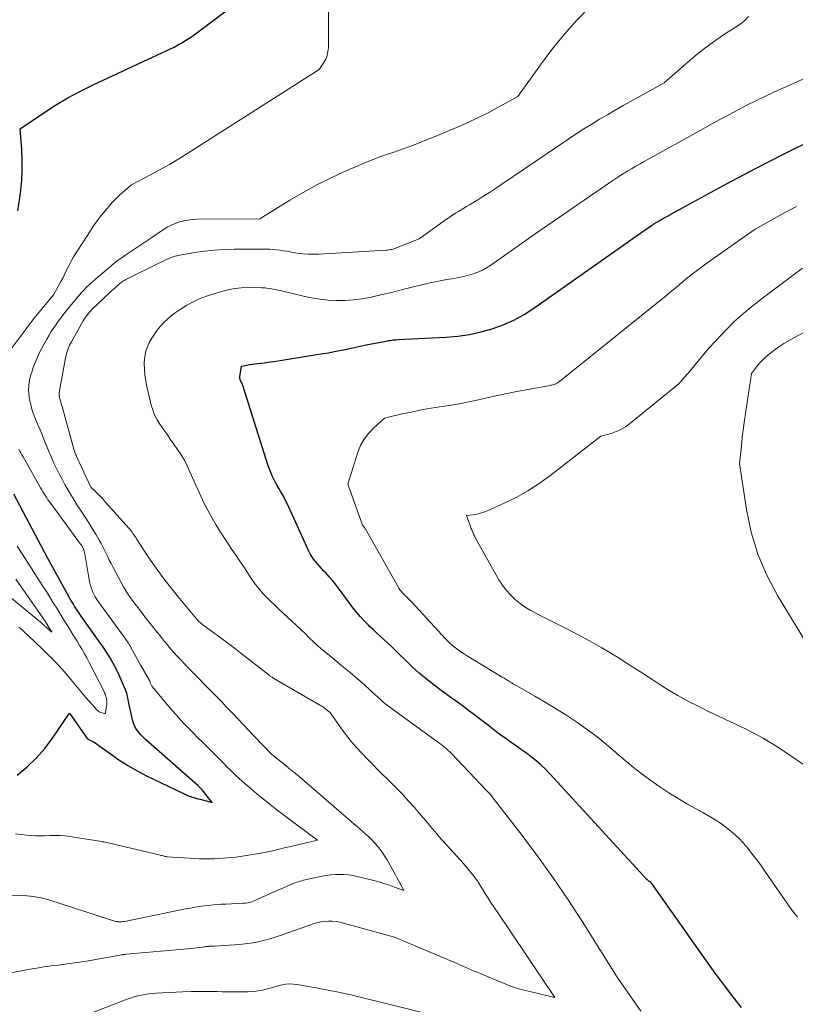
# Model space of a CAD drawing. Units: feet. Extents: x 1171672 to 1176672, y 7068870 to 7076370.
# Drawn here: x 1172696 to 1172805, y 7071834 to 7071971 of the extents above; entities that cross this region are included whole.
import ezdxf

# ---------------------------------------------------------------- set-up
doc = ezdxf.new("R2010")
doc.units = ezdxf.units.FT
doc.header["$MEASUREMENT"] = 0
doc.layers.add('Level 44', color=7, linetype='Continuous', lineweight=0)
doc.layers.add('Level 45', color=7, linetype='Continuous', lineweight=0)

msp = doc.modelspace()

# ---------------------------------------------------------------- linework, layer by layer
at = {"layer": 'Level 44', "color": 32, "linetype": 'Continuous', "lineweight": 30, "flags": 128}
for points, elevation in [([(1172696.09, 7071944.55), (1172696.38, 7071946.45), (1172696.51, 7071947.41), (1172696.65, 7071948.85), (1172696.73, 7071950.28), (1172696.73, 7071951.72), (1172696.66, 7071953.15), (1172696.44, 7071956.03), (1172699.73, 7071958.28), (1172701.4, 7071959.37), (1172703.11, 7071960.39), (1172704.86, 7071961.33), (1172706.65, 7071962.21), (1172714.36, 7071965.78), (1172714.97, 7071966.06), (1172715.58, 7071966.35), (1172716.18, 7071966.63), (1172716.79, 7071966.91), (1172717.59, 7071967.29), (1172717.8, 7071967.39), (1172718, 7071967.49), (1172718.2, 7071967.6), (1172718.4, 7071967.7), (1172718.6, 7071967.82), (1172718.79, 7071967.93), (1172718.99, 7071968.05), (1172719.18, 7071968.17), (1172720.61, 7071969.06), (1172728.98, 7071975.4)], 2280), ([(1172797.35, 7071833.07), (1172797.01, 7071833.52), (1172796.67, 7071833.96), (1172795.88, 7071834.98), (1172795.15, 7071835.94), (1172794.43, 7071836.91), (1172793.71, 7071837.88), (1172793.01, 7071838.86), (1172784.82, 7071850.43), (1172784.73, 7071850.54), (1172784.63, 7071850.63), (1172784.57, 7071850.66), (1172784.47, 7071850.72), (1172784.43, 7071850.74), (1172784.38, 7071850.77), (1172784.34, 7071850.8), (1172784.29, 7071850.84), (1172784.25, 7071850.88), (1172784.21, 7071850.91), (1172784.17, 7071850.95), (1172784.13, 7071850.99), (1172770.54, 7071865.79), (1172769.93, 7071866.41), (1172769.31, 7071867.01), (1172768.65, 7071867.58), (1172767.98, 7071868.12), (1172767.28, 7071868.64), (1172766.58, 7071869.15), (1172765.87, 7071869.65), (1172765.15, 7071870.15), (1172765.14, 7071870.16), (1172764.42, 7071870.66), (1172763.7, 7071871.17), (1172763, 7071871.7), (1172762.31, 7071872.24), (1172761.96, 7071872.52), (1172761.1, 7071873.2), (1172760.24, 7071873.86), (1172759.37, 7071874.51), (1172758.5, 7071875.15), (1172757.61, 7071875.78), (1172756.74, 7071876.42), (1172755.86, 7071877.07), (1172754.99, 7071877.72), (1172754.32, 7071878.22), (1172753.29, 7071879.04), (1172752.28, 7071879.87), (1172751.3, 7071880.75), (1172750.35, 7071881.66), (1172749.51, 7071882.49), (1172748.99, 7071883), (1172748.47, 7071883.5), (1172747.94, 7071883.99), (1172747.41, 7071884.48), (1172746.87, 7071884.97), (1172746.34, 7071885.46), (1172745.81, 7071885.95), (1172745.29, 7071886.45), (1172745.16, 7071886.56), (1172744.6, 7071887.13), (1172744.05, 7071887.72), (1172743.53, 7071888.33), (1172743.04, 7071888.97), (1172740.97, 7071891.77), (1172740.56, 7071892.31), (1172740.14, 7071892.84), (1172739.69, 7071893.35), (1172739.24, 7071893.84), (1172738.9, 7071894.2), (1172738.6, 7071894.52), (1172738.31, 7071894.83), (1172738.02, 7071895.16), (1172737.74, 7071895.48), (1172737.48, 7071895.82), (1172737.23, 7071896.17), (1172737.02, 7071896.54), (1172736.82, 7071896.93), (1172734.04, 7071903.07), (1172733.79, 7071903.59), (1172733.54, 7071904.11), (1172733.27, 7071904.61), (1172732.99, 7071905.11), (1172732.92, 7071905.23), (1172732.67, 7071905.67), (1172732.42, 7071906.11), (1172732.17, 7071906.56), (1172731.93, 7071907), (1172731.71, 7071907.46), (1172731.5, 7071907.92), (1172731.32, 7071908.39), (1172731.15, 7071908.87), (1172727.61, 7071920.11), (1172727.57, 7071920.21), (1172727.53, 7071920.31), (1172727.49, 7071920.41), (1172727.44, 7071920.51), (1172727.38, 7071920.61), (1172727.33, 7071920.7), (1172727.29, 7071920.8), (1172727.24, 7071920.9), (1172727.21, 7071921.01), (1172727.19, 7071921.11), (1172727.19, 7071921.22), (1172727.19, 7071921.33), (1172727.39, 7071922.83), (1172728.14, 7071922.97), (1172728.51, 7071923.04), (1172728.89, 7071923.1), (1172729.26, 7071923.15), (1172729.64, 7071923.2), (1172730.57, 7071923.31), (1172731.41, 7071923.42), (1172732.25, 7071923.54), (1172733.09, 7071923.66), (1172733.93, 7071923.79), (1172738.49, 7071924.53), (1172739.56, 7071924.71), (1172740.63, 7071924.91), (1172741.69, 7071925.12), (1172742.75, 7071925.34), (1172744.87, 7071925.8), (1172747.63, 7071926.32), (1172747.83, 7071926.36), (1172748.03, 7071926.4), (1172748.24, 7071926.43), (1172748.44, 7071926.46), (1172748.65, 7071926.49), (1172748.85, 7071926.51), (1172749.06, 7071926.53), (1172749.26, 7071926.54), (1172756.06, 7071926.89), (1172757.69, 7071927.04), (1172759.31, 7071927.26), (1172760.9, 7071927.61), (1172762.48, 7071928.04), (1172764.02, 7071928.61), (1172765.51, 7071929.26), (1172766.94, 7071930.05), (1172768.32, 7071930.93), (1172783.43, 7071941.57), (1172784.94, 7071942.62), (1172785.03, 7071942.67), (1172785.11, 7071942.73), (1172785.19, 7071942.78), (1172785.28, 7071942.84), (1172785.36, 7071942.89), (1172785.45, 7071942.94), (1172785.54, 7071942.99), (1172785.62, 7071943.04), (1172786.32, 7071943.44), (1172786.76, 7071943.69), (1172787.2, 7071943.93), (1172787.64, 7071944.17), (1172788.08, 7071944.42), (1172795.28, 7071948.34), (1172799.35, 7071950.49), (1172803.44, 7071952.6), (1172807.58, 7071954.62)], 2290), ([(1172696.01, 7071865.59), (1172697.4, 7071866.74), (1172698.7, 7071867.97), (1172699.87, 7071869.32), (1172700.96, 7071870.76), (1172703.33, 7071874.26), (1172705.81, 7071870.73), (1172705.82, 7071870.72), (1172705.84, 7071870.7), (1172705.85, 7071870.68), (1172705.87, 7071870.67), (1172705.94, 7071870.62), (1172705.96, 7071870.6), (1172705.98, 7071870.59), (1172705.99, 7071870.58), (1172706.01, 7071870.57), (1172706.42, 7071870.39), (1172706.65, 7071870.28), (1172706.86, 7071870.16), (1172707.07, 7071870.03), (1172707.27, 7071869.89), (1172709.2, 7071868.47), (1172710.38, 7071867.65), (1172711.58, 7071866.87), (1172712.83, 7071866.17), (1172714.11, 7071865.5), (1172719.28, 7071863), (1172719.56, 7071862.87), (1172719.85, 7071862.75), (1172720.14, 7071862.65), (1172720.43, 7071862.55), (1172720.73, 7071862.46), (1172721.02, 7071862.37), (1172721.32, 7071862.29), (1172721.62, 7071862.21), (1172723.3, 7071861.74), (1172721.89, 7071863.52), (1172721.82, 7071863.6), (1172721.75, 7071863.68), (1172721.68, 7071863.76), (1172721.61, 7071863.83), (1172721.54, 7071863.91), (1172721.46, 7071863.98), (1172721.38, 7071864.05), (1172721.31, 7071864.12), (1172713.97, 7071870.58), (1172713.64, 7071870.89), (1172713.33, 7071871.22), (1172713.05, 7071871.57), (1172712.78, 7071871.93), (1172712.55, 7071872.32), (1172712.35, 7071872.73), (1172712.21, 7071873.15), (1172712.09, 7071873.58), (1172711.66, 7071875.64), (1172711.61, 7071875.89), (1172711.56, 7071876.14), (1172711.51, 7071876.39), (1172711.46, 7071876.64), (1172711.4, 7071876.89), (1172711.33, 7071877.13), (1172711.24, 7071877.37), (1172711.15, 7071877.6), (1172710.28, 7071879.58), (1172709.99, 7071880.2), (1172709.69, 7071880.81), (1172709.36, 7071881.41), (1172709.01, 7071882), (1172708.65, 7071882.58), (1172708.28, 7071883.15), (1172707.9, 7071883.72), (1172707.5, 7071884.28), (1172704.97, 7071887.85), (1172704.78, 7071888.12), (1172704.59, 7071888.39), (1172704.41, 7071888.66), (1172704.23, 7071888.94), (1172704.05, 7071889.22), (1172703.88, 7071889.5), (1172703.71, 7071889.78), (1172703.55, 7071890.07), (1172700.24, 7071896.02), (1172695.56, 7071904.9)], 2280)]:
    msp.add_lwpolyline(points, dxfattribs=dict(at, elevation=elevation))
at = {"layer": 'Level 45', "color": 32, "linetype": 'Continuous', "lineweight": 0, "flags": 128}
for points, elevation in [([(1172694.74, 7071924.68), (1172698.24, 7071929.36), (1172698.29, 7071929.42), (1172698.33, 7071929.48), (1172698.38, 7071929.54), (1172698.42, 7071929.6), (1172698.47, 7071929.66), (1172698.52, 7071929.71), (1172698.56, 7071929.77), (1172698.61, 7071929.83), (1172701.11, 7071932.81), (1172701.76, 7071933.97), (1172702.08, 7071934.56), (1172702.39, 7071935.15), (1172702.69, 7071935.75), (1172702.98, 7071936.35), (1172703.28, 7071936.95), (1172703.59, 7071937.54), (1172703.92, 7071938.12), (1172704.27, 7071938.69), (1172706.21, 7071941.72), (1172706.71, 7071942.46), (1172707.22, 7071943.18), (1172707.77, 7071943.89), (1172708.33, 7071944.58), (1172709.13, 7071945.51), (1172709.31, 7071945.72), (1172709.5, 7071945.92), (1172709.69, 7071946.12), (1172709.89, 7071946.31), (1172710.09, 7071946.5), (1172710.29, 7071946.69), (1172710.5, 7071946.88), (1172710.7, 7071947.06), (1172712.02, 7071948.21), (1172714.69, 7071949.61), (1172716.01, 7071950.33), (1172717.33, 7071951.07), (1172718.62, 7071951.84), (1172719.9, 7071952.64), (1172738.27, 7071964.35), (1172738.92, 7071965.31), (1172739.19, 7071965.8), (1172739.4, 7071966.31), (1172739.51, 7071966.86), (1172739.56, 7071967.42), (1172739.56, 7071974.92)], 2282), ([(1172691.74, 7071848.89), (1172696.92, 7071848.73), (1172697.39, 7071848.71), (1172697.85, 7071848.67), (1172698.31, 7071848.61), (1172698.77, 7071848.53), (1172699.22, 7071848.44), (1172699.68, 7071848.33), (1172700.12, 7071848.21), (1172700.57, 7071848.07), (1172708.92, 7071845.38), (1172709.7, 7071845.15), (1172709.84, 7071845.11), (1172709.97, 7071845.09), (1172710.11, 7071845.07), (1172710.25, 7071845.06), (1172710.33, 7071845.06), (1172710.51, 7071845.06), (1172710.68, 7071845.07), (1172710.86, 7071845.09), (1172711.04, 7071845.12), (1172719.82, 7071846.9), (1172720.49, 7071847.03), (1172721.16, 7071847.14), (1172721.83, 7071847.24), (1172722.5, 7071847.33), (1172723.18, 7071847.4), (1172723.85, 7071847.47), (1172724.53, 7071847.52), (1172725.21, 7071847.55), (1172727.58, 7071847.66), (1172727.8, 7071847.67), (1172728.01, 7071847.69), (1172728.23, 7071847.72), (1172728.44, 7071847.76), (1172728.65, 7071847.81), (1172728.86, 7071847.87), (1172729.06, 7071847.94), (1172729.26, 7071848.02), (1172731.66, 7071849.11), (1172734.43, 7071850.32), (1172734.66, 7071850.41), (1172734.89, 7071850.5), (1172735.12, 7071850.59), (1172735.36, 7071850.67), (1172735.59, 7071850.74), (1172735.83, 7071850.81), (1172736.07, 7071850.87), (1172736.31, 7071850.93), (1172738.71, 7071851.45), (1172739.32, 7071851.56), (1172739.93, 7071851.64), (1172740.55, 7071851.68), (1172741.17, 7071851.7), (1172741.78, 7071851.67), (1172742.4, 7071851.62), (1172743.01, 7071851.52), (1172743.61, 7071851.39), (1172746.1, 7071850.77), (1172746.79, 7071850.59), (1172747.47, 7071850.39), (1172748.14, 7071850.17), (1172748.81, 7071849.92), (1172750.14, 7071849.42), (1172749.5, 7071850.6), (1172749.31, 7071850.94), (1172749.13, 7071851.28), (1172748.94, 7071851.62), (1172748.75, 7071851.96), (1172747.77, 7071853.71), (1172747.42, 7071854.29), (1172747.04, 7071854.86), (1172746.63, 7071855.4), (1172746.19, 7071855.92), (1172746.01, 7071856.11), (1172745.63, 7071856.52), (1172745.25, 7071856.91), (1172744.85, 7071857.29), (1172744.44, 7071857.66), (1172744.02, 7071858.02), (1172743.61, 7071858.38), (1172743.19, 7071858.74), (1172742.77, 7071859.1), (1172735.82, 7071865.11), (1172735.62, 7071865.27), (1172735.42, 7071865.44), (1172735.22, 7071865.61), (1172735.02, 7071865.77), (1172734.85, 7071865.9), (1172734.73, 7071866), (1172734.61, 7071866.1), (1172734.49, 7071866.2), (1172734.36, 7071866.29), (1172734.24, 7071866.39), (1172734.12, 7071866.49), (1172734, 7071866.58), (1172733.88, 7071866.68), (1172731.67, 7071868.49), (1172729.19, 7071871.06), (1172728.43, 7071871.85), (1172727.68, 7071872.63), (1172726.93, 7071873.42), (1172726.18, 7071874.2), (1172725.68, 7071874.73), (1172725.18, 7071875.25), (1172724.68, 7071875.78), (1172724.18, 7071876.3), (1172723.68, 7071876.82), (1172723.17, 7071877.34), (1172722.67, 7071877.86), (1172722.16, 7071878.38), (1172721.65, 7071878.89), (1172720.68, 7071879.88), (1172720.22, 7071880.34), (1172719.76, 7071880.81), (1172719.31, 7071881.29), (1172718.85, 7071881.76), (1172718.4, 7071882.24), (1172717.96, 7071882.73), (1172717.53, 7071883.23), (1172717.11, 7071883.73), (1172717.08, 7071883.77), (1172716.65, 7071884.3), (1172716.22, 7071884.83), (1172715.8, 7071885.36), (1172715.37, 7071885.89), (1172714.27, 7071887.28), (1172713.76, 7071887.93), (1172713.26, 7071888.57), (1172712.76, 7071889.23), (1172712.27, 7071889.88), (1172711.79, 7071890.55), (1172711.33, 7071891.23), (1172710.91, 7071891.93), (1172710.51, 7071892.64), (1172709.39, 7071894.74), (1172709.15, 7071895.2), (1172708.91, 7071895.67), (1172708.69, 7071896.14), (1172708.47, 7071896.62), (1172708.25, 7071897.09), (1172708.02, 7071897.56), (1172707.77, 7071898.02), (1172707.51, 7071898.47), (1172707.01, 7071899.3), (1172706.52, 7071900.11), (1172706.03, 7071900.91), (1172705.52, 7071901.7), (1172705, 7071902.49), (1172704.48, 7071903.28), (1172703.98, 7071904.08), (1172703.49, 7071904.89), (1172703.02, 7071905.71), (1172702.71, 7071906.26), (1172702.31, 7071907), (1172701.91, 7071907.75), (1172701.54, 7071908.5), (1172701.17, 7071909.27), (1172700.83, 7071910.03), (1172700.49, 7071910.81), (1172700.16, 7071911.58), (1172699.84, 7071912.36), (1172699.45, 7071913.34), (1172699.22, 7071913.92), (1172698.98, 7071914.5), (1172698.74, 7071915.07), (1172698.5, 7071915.65), (1172698.28, 7071916.23), (1172698.08, 7071916.82), (1172697.92, 7071917.42), (1172697.78, 7071918.02), (1172697.7, 7071918.47), (1172697.63, 7071919), (1172697.6, 7071919.53), (1172697.63, 7071920.06), (1172697.69, 7071920.59), (1172697.81, 7071921.11), (1172697.94, 7071921.63), (1172698.1, 7071922.14), (1172698.28, 7071922.65), (1172698.45, 7071923.11), (1172698.75, 7071923.84), (1172699.07, 7071924.56), (1172699.42, 7071925.26), (1172699.79, 7071925.95), (1172700.17, 7071926.62), (1172700.48, 7071927.14), (1172700.79, 7071927.66), (1172701.13, 7071928.17), (1172701.47, 7071928.67), (1172701.82, 7071929.16), (1172702.18, 7071929.65), (1172702.55, 7071930.13), (1172702.93, 7071930.61), (1172704.28, 7071932.27), (1172704.63, 7071932.68), (1172704.98, 7071933.09), (1172705.35, 7071933.48), (1172705.73, 7071933.86), (1172706.12, 7071934.24), (1172706.52, 7071934.6), (1172706.92, 7071934.96), (1172707.33, 7071935.31), (1172709.11, 7071936.82), (1172709.49, 7071937.14), (1172709.88, 7071937.45), (1172710.28, 7071937.75), (1172710.69, 7071938.04), (1172711.1, 7071938.32), (1172711.51, 7071938.61), (1172711.93, 7071938.89), (1172712.34, 7071939.16), (1172712.63, 7071939.35), (1172713.19, 7071939.72), (1172713.75, 7071940.09), (1172714.3, 7071940.46), (1172714.86, 7071940.84), (1172716.51, 7071941.96), (1172717.03, 7071942.28), (1172717.57, 7071942.57), (1172718.14, 7071942.81), (1172718.72, 7071943.01), (1172719.32, 7071943.16), (1172719.92, 7071943.28), (1172720.54, 7071943.35), (1172721.15, 7071943.38), (1172729.97, 7071943.46), (1172734.18, 7071946.05), (1172736.05, 7071947.14), (1172737.94, 7071948.18), (1172739.87, 7071949.15), (1172741.83, 7071950.06), (1172743.68, 7071950.87), (1172744.74, 7071951.33), (1172745.81, 7071951.76), (1172746.89, 7071952.16), (1172747.98, 7071952.54), (1172748.59, 7071952.74), (1172749.38, 7071953.01), (1172750.17, 7071953.29), (1172750.95, 7071953.58), (1172751.73, 7071953.87), (1172752.51, 7071954.17), (1172753.29, 7071954.48), (1172754.06, 7071954.8), (1172754.83, 7071955.12), (1172758.04, 7071956.48), (1172759.35, 7071957.06), (1172760.65, 7071957.66), (1172761.93, 7071958.3), (1172763.19, 7071958.97), (1172766.09, 7071960.55), (1172769.23, 7071964.98), (1172770.85, 7071967.15), (1172772.54, 7071969.25), (1172774.35, 7071971.27), (1172776.22, 7071973.22)], 2284), ([(1172694.47, 7071837.78), (1172697.8, 7071838.41), (1172698.78, 7071838.58), (1172699.77, 7071838.74), (1172700.76, 7071838.88), (1172701.75, 7071839), (1172702.74, 7071839.12), (1172703.73, 7071839.25), (1172704.72, 7071839.4), (1172705.7, 7071839.56), (1172710.66, 7071840.43), (1172710.74, 7071840.45), (1172710.81, 7071840.46), (1172710.89, 7071840.47), (1172710.97, 7071840.48), (1172711.05, 7071840.49), (1172711.13, 7071840.5), (1172711.21, 7071840.51), (1172711.29, 7071840.52), (1172719.91, 7071841.27), (1172720.33, 7071841.31), (1172720.74, 7071841.36), (1172721.16, 7071841.41), (1172721.57, 7071841.46), (1172722.21, 7071841.55), (1172722.31, 7071841.57), (1172722.4, 7071841.58), (1172722.5, 7071841.59), (1172722.59, 7071841.61), (1172722.69, 7071841.62), (1172722.79, 7071841.62), (1172722.88, 7071841.63), (1172722.98, 7071841.63), (1172723.07, 7071841.63), (1172723.22, 7071841.63), (1172723.36, 7071841.64), (1172723.5, 7071841.64), (1172723.64, 7071841.65), (1172727.12, 7071841.89), (1172728.26, 7071842.01), (1172729.38, 7071842.18), (1172730.48, 7071842.43), (1172731.58, 7071842.74), (1172732.67, 7071843.1), (1172733.75, 7071843.46), (1172734.83, 7071843.84), (1172735.91, 7071844.22), (1172737.45, 7071844.77), (1172737.97, 7071844.92), (1172738.49, 7071845.05), (1172739.02, 7071845.11), (1172739.56, 7071845.15), (1172740.1, 7071845.13), (1172740.64, 7071845.08), (1172741.17, 7071844.99), (1172741.69, 7071844.87), (1172748.81, 7071842.9), (1172757.46, 7071839.27), (1172757.88, 7071839.09), (1172758.3, 7071838.91), (1172758.72, 7071838.72), (1172759.14, 7071838.53), (1172759.55, 7071838.35), (1172759.97, 7071838.16), (1172760.39, 7071837.99), (1172760.81, 7071837.81), (1172764.95, 7071836.12), (1172765.36, 7071835.97), (1172765.77, 7071835.82), (1172766.19, 7071835.7), (1172766.61, 7071835.59), (1172771.26, 7071834.46), (1172763.3, 7071846.27), (1172762.81, 7071847.01), (1172762.32, 7071847.76), (1172761.83, 7071848.51), (1172761.36, 7071849.26), (1172760.61, 7071850.45), (1172760.51, 7071850.61), (1172760.41, 7071850.77), (1172760.3, 7071850.93), (1172760.19, 7071851.09), (1172760.08, 7071851.24), (1172759.97, 7071851.4), (1172759.85, 7071851.55), (1172759.73, 7071851.7), (1172758.42, 7071853.28), (1172755.09, 7071856.96), (1172754.77, 7071857.32), (1172754.45, 7071857.69), (1172754.13, 7071858.06), (1172753.82, 7071858.44), (1172753.51, 7071858.81), (1172753.2, 7071859.19), (1172752.88, 7071859.56), (1172752.57, 7071859.93), (1172751.6, 7071861.04), (1172750.78, 7071861.95), (1172749.96, 7071862.86), (1172749.11, 7071863.74), (1172748.24, 7071864.61), (1172746.47, 7071866.35), (1172745.72, 7071867.1), (1172744.97, 7071867.87), (1172744.24, 7071868.65), (1172743.52, 7071869.44), (1172743.43, 7071869.54), (1172742.77, 7071870.3), (1172742.14, 7071871.07), (1172741.54, 7071871.87), (1172740.96, 7071872.68), (1172739.82, 7071874.33), (1172739.01, 7071874.98), (1172738.88, 7071875.08), (1172738.75, 7071875.17), (1172738.61, 7071875.26), (1172738.47, 7071875.34), (1172731.92, 7071879.13), (1172731.84, 7071879.18), (1172731.76, 7071879.23), (1172731.68, 7071879.28), (1172731.6, 7071879.34), (1172731.52, 7071879.39), (1172731.44, 7071879.45), (1172731.36, 7071879.51), (1172731.29, 7071879.56), (1172727.33, 7071882.67), (1172726.61, 7071883.23), (1172725.88, 7071883.79), (1172725.14, 7071884.34), (1172724.4, 7071884.88), (1172722.2, 7071886.48), (1172722.05, 7071886.59), (1172721.9, 7071886.7), (1172721.76, 7071886.82), (1172721.62, 7071886.94), (1172721.48, 7071887.06), (1172721.35, 7071887.19), (1172721.23, 7071887.33), (1172721.11, 7071887.46), (1172718.77, 7071890.26), (1172717.64, 7071891.66), (1172716.54, 7071893.08), (1172715.48, 7071894.54), (1172714.46, 7071896.02), (1172712.72, 7071898.65), (1172712.6, 7071898.84), (1172712.47, 7071899.03), (1172712.35, 7071899.21), (1172712.22, 7071899.4), (1172712.09, 7071899.59), (1172711.96, 7071899.77), (1172711.81, 7071899.94), (1172711.67, 7071900.12), (1172708.25, 7071903.94), (1172707.95, 7071904.28), (1172707.63, 7071904.61), (1172707.31, 7071904.94), (1172706.99, 7071905.26), (1172706.33, 7071905.89), (1172704.38, 7071910.09), (1172704.31, 7071910.22), (1172704.26, 7071910.36), (1172704.2, 7071910.49), (1172704.15, 7071910.63), (1172704.1, 7071910.77), (1172704.05, 7071910.91), (1172704, 7071911.05), (1172703.96, 7071911.19), (1172702.31, 7071917.16), (1172702.27, 7071917.32), (1172702.22, 7071917.47), (1172702.17, 7071917.63), (1172702.11, 7071917.78), (1172702.06, 7071917.94), (1172702.02, 7071918.1), (1172701.98, 7071918.25), (1172701.94, 7071918.41), (1172701.92, 7071918.51), (1172701.9, 7071918.65), (1172701.89, 7071918.79), (1172701.89, 7071918.93), (1172701.9, 7071919.08), (1172701.92, 7071919.22), (1172701.94, 7071919.36), (1172701.96, 7071919.5), (1172701.99, 7071919.64), (1172702.84, 7071924.21), (1172702.9, 7071924.48), (1172702.97, 7071924.74), (1172703.05, 7071925), (1172703.15, 7071925.26), (1172703.25, 7071925.51), (1172703.36, 7071925.76), (1172703.49, 7071926), (1172703.62, 7071926.24), (1172705.27, 7071929.17), (1172705.4, 7071929.4), (1172705.54, 7071929.61), (1172705.69, 7071929.82), (1172705.84, 7071930.03), (1172706, 7071930.23), (1172706.17, 7071930.43), (1172706.35, 7071930.61), (1172706.53, 7071930.8), (1172708.93, 7071933.08), (1172709.18, 7071933.32), (1172709.44, 7071933.56), (1172709.71, 7071933.8), (1172709.97, 7071934.04), (1172710.27, 7071934.3), (1172710.39, 7071934.4), (1172710.51, 7071934.49), (1172710.64, 7071934.58), (1172710.77, 7071934.67), (1172710.9, 7071934.75), (1172711.04, 7071934.83), (1172711.17, 7071934.91), (1172711.31, 7071934.98), (1172715.65, 7071937.15), (1172716.06, 7071937.35), (1172716.46, 7071937.54), (1172716.88, 7071937.73), (1172717.29, 7071937.91), (1172717.71, 7071938.07), (1172718.14, 7071938.21), (1172718.57, 7071938.32), (1172719.02, 7071938.41), (1172720.86, 7071938.71), (1172722.23, 7071938.91), (1172723.61, 7071939.05), (1172724.99, 7071939.14), (1172726.37, 7071939.18), (1172730.9, 7071939.19), (1172731.37, 7071939.18), (1172731.84, 7071939.16), (1172732.3, 7071939.11), (1172732.77, 7071939.05), (1172733.23, 7071938.98), (1172733.7, 7071938.9), (1172734.16, 7071938.83), (1172734.63, 7071938.75), (1172735.21, 7071938.66), (1172735.97, 7071938.56), (1172736.73, 7071938.49), (1172737.49, 7071938.48), (1172738.25, 7071938.5), (1172747.67, 7071939.05), (1172747.86, 7071939.07), (1172748.05, 7071939.09), (1172748.24, 7071939.13), (1172748.43, 7071939.17), (1172748.62, 7071939.22), (1172748.81, 7071939.28), (1172748.99, 7071939.34), (1172749.17, 7071939.41), (1172752.26, 7071940.65), (1172756.24, 7071943.49), (1172756.61, 7071943.74), (1172756.98, 7071943.99), (1172757.37, 7071944.23), (1172757.75, 7071944.47), (1172758.14, 7071944.7), (1172758.53, 7071944.93), (1172758.91, 7071945.16), (1172759.3, 7071945.39), (1172760.32, 7071946.02), (1172761.2, 7071946.57), (1172762.09, 7071947.14), (1172762.96, 7071947.71), (1172763.83, 7071948.29), (1172773.19, 7071954.62), (1172774.26, 7071955.32), (1172775.33, 7071956.02), (1172776.41, 7071956.7), (1172777.5, 7071957.37), (1172778.6, 7071958.02), (1172779.7, 7071958.67), (1172780.81, 7071959.3), (1172781.93, 7071959.92), (1172786.56, 7071962.47), (1172789.89, 7071965.41), (1172791.15, 7071966.47), (1172792.43, 7071967.49), (1172793.77, 7071968.44), (1172795.13, 7071969.36), (1172796.62, 7071970.31), (1172797.24, 7071970.75), (1172797.82, 7071971.22), (1172798.35, 7071971.75)], 2286), ([(1172783.3, 7071832.55), (1172779.98, 7071837.33), (1172775.12, 7071845.06), (1172773.11, 7071848.15), (1172771.04, 7071851.2), (1172768.88, 7071854.19), (1172766.67, 7071857.14), (1172762.15, 7071862.97), (1172761.84, 7071863.31), (1172761.79, 7071863.35), (1172761.73, 7071863.39), (1172756.78, 7071868.61), (1172756.55, 7071868.83), (1172756.32, 7071869.05), (1172756.09, 7071869.27), (1172755.85, 7071869.47), (1172755.6, 7071869.67), (1172755.35, 7071869.87), (1172755.1, 7071870.06), (1172754.84, 7071870.25), (1172748.54, 7071874.81), (1172748.1, 7071875.13), (1172747.67, 7071875.47), (1172747.25, 7071875.82), (1172746.84, 7071876.19), (1172746.44, 7071876.55), (1172746.03, 7071876.92), (1172745.62, 7071877.29), (1172745.21, 7071877.65), (1172744.23, 7071878.54), (1172743.32, 7071879.34), (1172742.4, 7071880.12), (1172741.47, 7071880.9), (1172740.53, 7071881.66), (1172739.42, 7071882.55), (1172738.77, 7071883.09), (1172738.13, 7071883.64), (1172737.51, 7071884.21), (1172736.9, 7071884.8), (1172736.3, 7071885.39), (1172735.69, 7071885.98), (1172735.07, 7071886.57), (1172734.45, 7071887.14), (1172733.28, 7071888.22), (1172732.69, 7071888.77), (1172732.1, 7071889.32), (1172731.53, 7071889.88), (1172730.95, 7071890.45), (1172730.4, 7071891.03), (1172729.87, 7071891.64), (1172729.39, 7071892.27), (1172728.92, 7071892.93), (1172728.55, 7071893.5), (1172727.91, 7071894.46), (1172727.27, 7071895.41), (1172726.63, 7071896.36), (1172725.98, 7071897.31), (1172725.73, 7071897.67), (1172725.1, 7071898.62), (1172724.47, 7071899.59), (1172723.87, 7071900.57), (1172723.29, 7071901.55), (1172722.73, 7071902.56), (1172722.2, 7071903.58), (1172721.7, 7071904.61), (1172721.23, 7071905.66), (1172720.19, 7071908.05), (1172719.82, 7071908.86), (1172719.41, 7071909.65), (1172718.95, 7071910.41), (1172718.47, 7071911.16), (1172717.96, 7071911.9), (1172717.45, 7071912.63), (1172716.94, 7071913.36), (1172716.42, 7071914.1), (1172715.9, 7071914.84), (1172715.62, 7071915.29), (1172715.37, 7071915.75), (1172715.16, 7071916.23), (1172714.98, 7071916.73), (1172714.83, 7071917.24), (1172714.69, 7071917.75), (1172714.56, 7071918.27), (1172714.44, 7071918.78), (1172714.16, 7071919.99), (1172714, 7071920.78), (1172713.88, 7071921.58), (1172713.83, 7071922.39), (1172713.81, 7071923.2), (1172713.81, 7071923.38), (1172713.87, 7071924.09), (1172713.99, 7071924.78), (1172714.21, 7071925.44), (1172714.49, 7071926.09), (1172714.51, 7071926.13), (1172714.85, 7071926.74), (1172715.22, 7071927.32), (1172715.63, 7071927.88), (1172716.07, 7071928.42), (1172716.54, 7071928.93), (1172717.04, 7071929.41), (1172717.57, 7071929.86), (1172718.12, 7071930.28), (1172718.81, 7071930.76), (1172719.75, 7071931.35), (1172720.72, 7071931.89), (1172721.73, 7071932.33), (1172722.78, 7071932.7), (1172724.62, 7071933.28), (1172725.55, 7071933.52), (1172726.48, 7071933.7), (1172727.43, 7071933.79), (1172728.39, 7071933.82), (1172730.14, 7071933.8), (1172730.23, 7071933.79), (1172730.32, 7071933.79), (1172730.42, 7071933.79), (1172730.51, 7071933.79), (1172730.61, 7071933.79), (1172730.7, 7071933.78), (1172730.79, 7071933.77), (1172730.89, 7071933.76), (1172731.41, 7071933.68), (1172731.77, 7071933.62), (1172732.13, 7071933.55), (1172732.48, 7071933.48), (1172732.83, 7071933.4), (1172736.08, 7071932.62), (1172737.22, 7071932.38), (1172738.38, 7071932.19), (1172739.54, 7071932.07), (1172740.71, 7071932.01), (1172741.88, 7071932.02), (1172743.05, 7071932.09), (1172744.21, 7071932.24), (1172745.36, 7071932.45), (1172745.75, 7071932.53), (1172747.09, 7071932.84), (1172748.43, 7071933.15), (1172749.76, 7071933.49), (1172751.1, 7071933.83), (1172751.46, 7071933.93), (1172752.62, 7071934.23), (1172753.79, 7071934.5), (1172754.96, 7071934.73), (1172756.15, 7071934.94), (1172757.15, 7071935.11), (1172757.83, 7071935.23), (1172758.51, 7071935.38), (1172759.17, 7071935.55), (1172759.84, 7071935.74), (1172760.48, 7071935.98), (1172761.11, 7071936.25), (1172761.71, 7071936.58), (1172762.29, 7071936.95), (1172768.64, 7071941.43), (1172779.08, 7071948.6), (1172779.65, 7071948.99), (1172780.23, 7071949.36), (1172780.81, 7071949.73), (1172781.39, 7071950.1), (1172781.98, 7071950.45), (1172782.58, 7071950.8), (1172783.17, 7071951.15), (1172783.77, 7071951.48), (1172791.99, 7071956.06), (1172793.21, 7071956.73), (1172794.44, 7071957.4), (1172795.67, 7071958.06), (1172796.9, 7071958.71), (1172798.14, 7071959.35), (1172799.39, 7071959.97), (1172800.64, 7071960.57), (1172801.91, 7071961.16), (1172807.53, 7071963.71)], 2288), ([(1172805.19, 7071845.76), (1172804.8, 7071846.23), (1172804.42, 7071846.72), (1172804.06, 7071847.21), (1172803.7, 7071847.71), (1172800.74, 7071852.01), (1172800.15, 7071852.85), (1172799.55, 7071853.68), (1172798.93, 7071854.5), (1172798.3, 7071855.31), (1172797.64, 7071856.08), (1172796.94, 7071856.82), (1172796.18, 7071857.5), (1172795.39, 7071858.14), (1172794.55, 7071858.75), (1172793.7, 7071859.33), (1172792.83, 7071859.86), (1172791.94, 7071860.38), (1172789.82, 7071861.54), (1172788.5, 7071862.3), (1172787.21, 7071863.09), (1172785.94, 7071863.94), (1172784.7, 7071864.82), (1172783.48, 7071865.74), (1172782.28, 7071866.67), (1172781.1, 7071867.64), (1172779.94, 7071868.63), (1172779.73, 7071868.82), (1172778.46, 7071869.89), (1172777.17, 7071870.93), (1172775.84, 7071871.92), (1172774.48, 7071872.89), (1172774.2, 7071873.08), (1172772.79, 7071874.02), (1172771.36, 7071874.93), (1172769.91, 7071875.81), (1172768.45, 7071876.66), (1172766.04, 7071878.02), (1172765.77, 7071878.18), (1172765.49, 7071878.33), (1172765.22, 7071878.49), (1172764.95, 7071878.65), (1172764.68, 7071878.82), (1172764.42, 7071878.98), (1172764.15, 7071879.14), (1172763.88, 7071879.3), (1172758.88, 7071882.34), (1172758.48, 7071882.59), (1172758.09, 7071882.85), (1172757.71, 7071883.12), (1172757.34, 7071883.41), (1172756.98, 7071883.7), (1172756.62, 7071884.01), (1172756.29, 7071884.34), (1172755.96, 7071884.68), (1172751.26, 7071889.78), (1172751.1, 7071889.95), (1172750.93, 7071890.11), (1172750.77, 7071890.28), (1172750.6, 7071890.44), (1172750.43, 7071890.6), (1172750.26, 7071890.76), (1172750.1, 7071890.93), (1172749.93, 7071891.1), (1172749.9, 7071891.13), (1172749.74, 7071891.32), (1172749.58, 7071891.53), (1172749.44, 7071891.74), (1172749.31, 7071891.96), (1172744.92, 7071899.79), (1172744.86, 7071899.89), (1172744.8, 7071899.98), (1172744.73, 7071900.07), (1172744.66, 7071900.16), (1172744.6, 7071900.23), (1172744.56, 7071900.28), (1172744.51, 7071900.34), (1172744.47, 7071900.39), (1172744.42, 7071900.45), (1172744.38, 7071900.51), (1172744.34, 7071900.57), (1172744.31, 7071900.63), (1172744.29, 7071900.7), (1172742.29, 7071906.31), (1172743.7, 7071910.8), (1172744.08, 7071911.74), (1172744.56, 7071912.63), (1172745.17, 7071913.42), (1172745.87, 7071914.16), (1172747.43, 7071915.54), (1172749.9, 7071916.13), (1172751.13, 7071916.4), (1172752.37, 7071916.66), (1172753.62, 7071916.88), (1172754.87, 7071917.08), (1172755.11, 7071917.11), (1172756.49, 7071917.33), (1172757.85, 7071917.56), (1172759.22, 7071917.83), (1172760.57, 7071918.12), (1172761.2, 7071918.27), (1172762.78, 7071918.61), (1172764.35, 7071918.94), (1172765.93, 7071919.26), (1172767.51, 7071919.56), (1172770.37, 7071920.09), (1172770.52, 7071920.12), (1172770.68, 7071920.15), (1172770.83, 7071920.18), (1172770.98, 7071920.21), (1172771.08, 7071920.23), (1172771.18, 7071920.26), (1172771.28, 7071920.29), (1172771.38, 7071920.33), (1172771.48, 7071920.38), (1172771.66, 7071920.49), (1172785.76, 7071931.84), (1172786.59, 7071932.5), (1172787.41, 7071933.18), (1172788.22, 7071933.85), (1172789.04, 7071934.54), (1172789.86, 7071935.21), (1172790.68, 7071935.87), (1172791.53, 7071936.51), (1172792.39, 7071937.13), (1172799.29, 7071942.02), (1172803.12, 7071944.13), (1172805.05, 7071945.17)], 2292), ([(1172806.76, 7071866.59), (1172803.44, 7071868.85), (1172802.69, 7071869.35), (1172801.94, 7071869.83), (1172801.17, 7071870.29), (1172800.4, 7071870.74), (1172799.62, 7071871.17), (1172798.83, 7071871.59), (1172798.03, 7071872), (1172797.22, 7071872.39), (1172792.76, 7071874.51), (1172791.88, 7071874.94), (1172791.01, 7071875.37), (1172790.15, 7071875.82), (1172789.29, 7071876.27), (1172788.44, 7071876.75), (1172787.59, 7071877.23), (1172786.76, 7071877.74), (1172785.94, 7071878.27), (1172785.38, 7071878.64), (1172784.31, 7071879.33), (1172783.25, 7071880.03), (1172782.18, 7071880.72), (1172781.11, 7071881.42), (1172780.04, 7071882.1), (1172778.95, 7071882.76), (1172777.85, 7071883.4), (1172776.74, 7071884.02), (1172776.1, 7071884.38), (1172775.29, 7071884.82), (1172774.47, 7071885.26), (1172773.64, 7071885.68), (1172772.82, 7071886.11), (1172771.99, 7071886.53), (1172771.16, 7071886.94), (1172770.33, 7071887.36), (1172769.5, 7071887.78), (1172768.68, 7071888.19), (1172767.89, 7071888.63), (1172767.12, 7071889.1), (1172766.39, 7071889.62), (1172765.69, 7071890.18), (1172765.04, 7071890.8), (1172764.44, 7071891.46), (1172763.91, 7071892.18), (1172763.43, 7071892.94), (1172760.17, 7071898.76), (1172760.05, 7071898.99), (1172759.93, 7071899.22), (1172759.82, 7071899.45), (1172759.72, 7071899.69), (1172759.62, 7071899.92), (1172759.52, 7071900.16), (1172759.43, 7071900.4), (1172759.34, 7071900.65), (1172758.89, 7071901.94), (1172759.81, 7071902.03), (1172760.27, 7071902.1), (1172760.72, 7071902.19), (1172761.16, 7071902.33), (1172761.59, 7071902.5), (1172764.17, 7071903.64), (1172765.85, 7071904.46), (1172767.49, 7071905.36), (1172769.06, 7071906.38), (1172770.57, 7071907.47), (1172777.7, 7071913.01), (1172779.13, 7071913.42), (1172779.83, 7071913.66), (1172780.5, 7071913.96), (1172781.12, 7071914.34), (1172781.72, 7071914.77), (1172788.63, 7071920.42), (1172789.06, 7071920.89), (1172789.27, 7071921.13), (1172789.48, 7071921.37), (1172789.69, 7071921.61), (1172789.9, 7071921.86), (1172792.82, 7071925.32), (1172794.55, 7071927.23), (1172796.36, 7071929.06), (1172798.29, 7071930.75), (1172800.3, 7071932.36), (1172805.93, 7071936.54)], 2294), ([(1172806.34, 7071884.27), (1172802.42, 7071890.71), (1172800.91, 7071893.57), (1172799.64, 7071896.51), (1172798.74, 7071899.59), (1172798.07, 7071902.75), (1172797.11, 7071909.21), (1172797.31, 7071911.23), (1172797.41, 7071912.24), (1172797.53, 7071913.25), (1172797.66, 7071914.25), (1172797.8, 7071915.26), (1172798.75, 7071921.8), (1172799.63, 7071922.9), (1172800.09, 7071923.44), (1172800.58, 7071923.94), (1172801.11, 7071924.41), (1172801.66, 7071924.84), (1172801.9, 7071925.02), (1172802.6, 7071925.51), (1172803.31, 7071925.98), (1172804.04, 7071926.42), (1172804.79, 7071926.85), (1172809.96, 7071929.65)], 2296), ([(1172695.8, 7071857.38), (1172696.94, 7071857.24), (1172697.85, 7071857.15), (1172698.54, 7071857.1), (1172699.24, 7071857.07), (1172699.94, 7071857.08), (1172700.64, 7071857.12), (1172701.34, 7071857.14), (1172702.03, 7071857.14), (1172702.73, 7071857.08), (1172703.42, 7071857), (1172705.13, 7071856.72), (1172707.92, 7071856.28), (1172707.94, 7071856.28), (1172707.96, 7071856.28), (1172707.98, 7071856.27), (1172708, 7071856.27), (1172708.07, 7071856.26), (1172708.09, 7071856.25), (1172708.1, 7071856.25), (1172708.12, 7071856.24), (1172708.14, 7071856.24), (1172715.87, 7071854.43), (1172716.01, 7071854.4), (1172716.15, 7071854.36), (1172716.29, 7071854.33), (1172716.43, 7071854.29), (1172716.71, 7071854.22), (1172716.9, 7071854.18), (1172717, 7071854.16), (1172720.82, 7071853.91), (1172721.49, 7071853.88), (1172722.15, 7071853.86), (1172722.82, 7071853.86), (1172723.49, 7071853.87), (1172723.62, 7071853.88), (1172724.22, 7071853.91), (1172724.82, 7071853.95), (1172725.42, 7071854), (1172726.02, 7071854.05), (1172726.62, 7071854.12), (1172727.22, 7071854.2), (1172727.81, 7071854.29), (1172728.41, 7071854.39), (1172730.63, 7071854.77), (1172731.09, 7071854.86), (1172731.55, 7071854.95), (1172732.01, 7071855.05), (1172732.46, 7071855.16), (1172732.92, 7071855.28), (1172733.38, 7071855.39), (1172733.83, 7071855.51), (1172734.29, 7071855.62), (1172738.02, 7071856.5), (1172735.13, 7071858.65), (1172734.2, 7071859.35), (1172733.27, 7071860.05), (1172732.35, 7071860.75), (1172731.43, 7071861.47), (1172731.37, 7071861.51), (1172730.48, 7071862.21), (1172729.61, 7071862.92), (1172728.75, 7071863.65), (1172727.9, 7071864.39), (1172727.14, 7071865.07), (1172726.68, 7071865.48), (1172726.23, 7071865.9), (1172725.8, 7071866.33), (1172725.36, 7071866.76), (1172724.93, 7071867.2), (1172724.5, 7071867.64), (1172724.07, 7071868.08), (1172723.64, 7071868.51), (1172722.55, 7071869.6), (1172721.93, 7071870.21), (1172721.31, 7071870.82), (1172720.7, 7071871.44), (1172720.08, 7071872.05), (1172719.47, 7071872.68), (1172718.87, 7071873.31), (1172718.29, 7071873.96), (1172717.73, 7071874.62), (1172714.87, 7071878.04), (1172714.81, 7071878.13), (1172714.75, 7071878.23), (1172714.7, 7071878.33), (1172714.66, 7071878.43), (1172714.61, 7071878.62), (1172714.6, 7071878.64), (1172714.6, 7071878.65), (1172714.59, 7071878.67), (1172714.58, 7071878.69), (1172714.56, 7071878.76), (1172714.56, 7071878.77), (1172714.55, 7071878.79), (1172714.54, 7071878.81), (1172714.53, 7071878.82), (1172713.3, 7071880.95), (1172711.94, 7071883.46), (1172711.82, 7071883.66), (1172711.71, 7071883.86), (1172711.58, 7071884.06), (1172711.46, 7071884.26), (1172711.33, 7071884.45), (1172711.19, 7071884.64), (1172711.06, 7071884.83), (1172710.92, 7071885.02), (1172707.39, 7071889.85), (1172707.15, 7071890.19), (1172706.93, 7071890.55), (1172706.74, 7071890.93), (1172706.57, 7071891.31), (1172706.43, 7071891.71), (1172706.3, 7071892.11), (1172706.2, 7071892.51), (1172706.11, 7071892.93), (1172705.48, 7071896.56), (1172705.45, 7071896.74), (1172705.4, 7071896.92), (1172705.34, 7071897.1), (1172705.27, 7071897.27), (1172705.19, 7071897.43), (1172705.11, 7071897.6), (1172705.01, 7071897.75), (1172704.9, 7071897.91), (1172700.72, 7071903.58), (1172700.52, 7071903.84), (1172700.33, 7071904.11), (1172700.15, 7071904.38), (1172699.97, 7071904.66), (1172699.79, 7071904.94), (1172699.61, 7071905.22), (1172699.45, 7071905.5), (1172699.28, 7071905.78), (1172696.84, 7071910.15), (1172696.69, 7071910.41), (1172696.55, 7071910.68), (1172696.4, 7071910.94), (1172696.26, 7071911.2)], 2282), ([(1172696.27, 7071886.3), (1172696.72, 7071885.91), (1172697.16, 7071885.5), (1172697.6, 7071885.09), (1172699.53, 7071883.24), (1172699.99, 7071882.8), (1172700.45, 7071882.35), (1172700.9, 7071881.9), (1172701.35, 7071881.45), (1172701.79, 7071880.98), (1172702.22, 7071880.51), (1172702.64, 7071880.03), (1172703.05, 7071879.55), (1172704.69, 7071877.56), (1172705.14, 7071877.03), (1172705.59, 7071876.49), (1172706.06, 7071875.97), (1172706.53, 7071875.45), (1172707.17, 7071874.74), (1172707.33, 7071874.59), (1172707.5, 7071874.46), (1172707.69, 7071874.37), (1172707.9, 7071874.29), (1172708.32, 7071874.16), (1172708.52, 7071875.17), (1172708.56, 7071875.45), (1172708.58, 7071875.73), (1172708.56, 7071876.02), (1172708.52, 7071876.3), (1172708.44, 7071876.58), (1172708.36, 7071876.85), (1172708.25, 7071877.12), (1172708.13, 7071877.38), (1172706.09, 7071881.37), (1172705.77, 7071881.98), (1172705.44, 7071882.57), (1172705.1, 7071883.16), (1172704.75, 7071883.75), (1172704.4, 7071884.33), (1172704.04, 7071884.91), (1172703.68, 7071885.49), (1172703.32, 7071886.07), (1172703, 7071886.59), (1172702.51, 7071887.37), (1172702.03, 7071888.16), (1172701.55, 7071888.94), (1172701.07, 7071889.72), (1172700.59, 7071890.5), (1172700.1, 7071891.28), (1172699.61, 7071892.05), (1172699.12, 7071892.83), (1172698.74, 7071893.4), (1172698.06, 7071894.46), (1172697.38, 7071895.52), (1172696.71, 7071896.58), (1172696.03, 7071897.65)], 2278), ([(1172694.17, 7071891.24), (1172699.57, 7071886.74), (1172699.65, 7071886.67), (1172699.72, 7071886.61), (1172699.8, 7071886.54), (1172699.88, 7071886.47), (1172699.95, 7071886.41), (1172700.03, 7071886.34), (1172700.1, 7071886.27), (1172700.18, 7071886.21), (1172700.86, 7071885.6), (1172700.22, 7071886.67), (1172700.19, 7071886.73), (1172700.15, 7071886.79), (1172700.11, 7071886.84), (1172700.08, 7071886.9), (1172700.04, 7071886.96), (1172700, 7071887.02), (1172699.96, 7071887.08), (1172699.92, 7071887.13), (1172697.23, 7071891.01), (1172695.85, 7071893.01)], 2276), ([(1172706.46, 7071832.31), (1172711.39, 7071834.22), (1172711.88, 7071834.39), (1172712.37, 7071834.55), (1172712.87, 7071834.68), (1172713.38, 7071834.8), (1172713.89, 7071834.89), (1172714.4, 7071834.96), (1172714.92, 7071835.02), (1172715.43, 7071835.06), (1172719.14, 7071835.25), (1172720.37, 7071835.29), (1172721.59, 7071835.32), (1172722.81, 7071835.31), (1172724.03, 7071835.29), (1172724.7, 7071835.26), (1172725.59, 7071835.25), (1172726.47, 7071835.24), (1172727.36, 7071835.25), (1172728.25, 7071835.28), (1172728.95, 7071835.31), (1172729.48, 7071835.36), (1172730.01, 7071835.43), (1172730.53, 7071835.54), (1172731.04, 7071835.67), (1172731.56, 7071835.83), (1172732.07, 7071835.97), (1172732.58, 7071836.1), (1172733.09, 7071836.22), (1172733.6, 7071836.31), (1172734.12, 7071836.36), (1172734.63, 7071836.34), (1172735.15, 7071836.28), (1172737.56, 7071835.87), (1172739.28, 7071835.56), (1172740.99, 7071835.22), (1172742.7, 7071834.84), (1172744.4, 7071834.44), (1172753.28, 7071832.23)], 2288)]:
    msp.add_lwpolyline(points, dxfattribs=dict(at, elevation=elevation))

doc.saveas('drawing.dxf')
